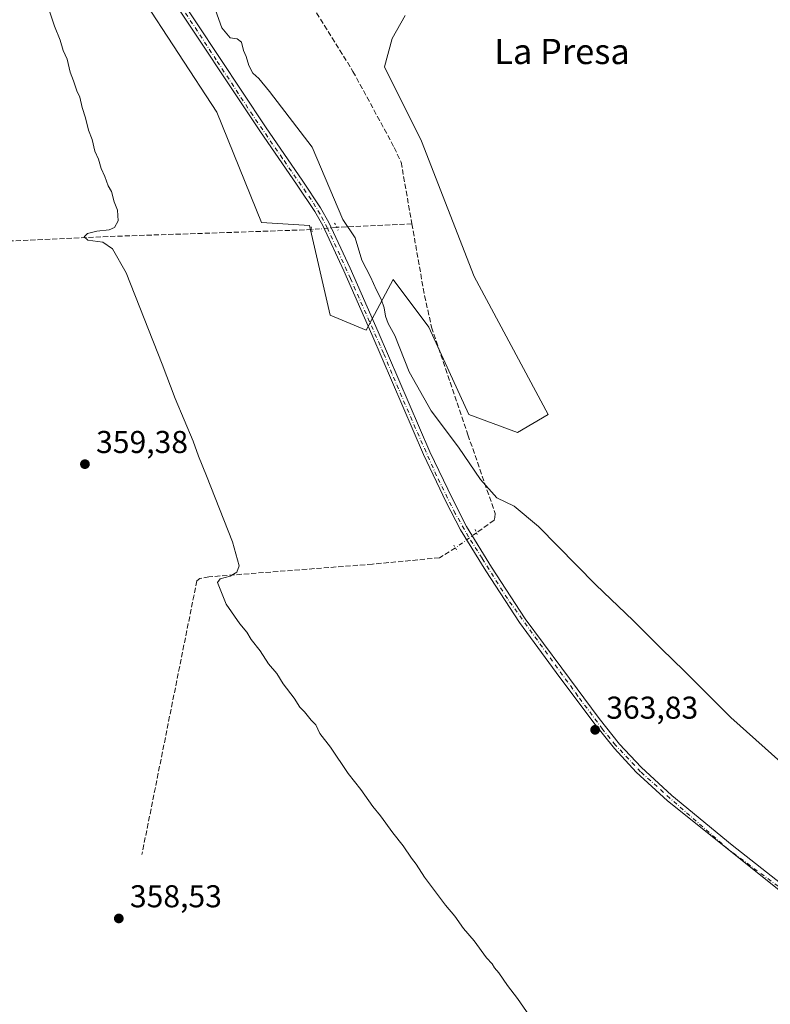
# Model space of a CAD drawing. Units: metres. Extents: x 628555 to 632027, y 4694916 to 4697294.
# Drawn here: x 629685 to 629923, y 4695684 to 4695996 of the extents above; entities that cross this region are included whole.
import ezdxf
from ezdxf.enums import TextEntityAlignment as Align

# ---------------------------------------------------------------- set-up
doc = ezdxf.new("R2010")
doc.units = ezdxf.units.M
doc.header["$MEASUREMENT"] = 0
for name, pattern in [('DGN Style 3', [2.307223458686699, 1.648016756204785, -0.6592067024819142]), ('DGN Style 4', [2.6384748266838614, 1.318413404963828, -0.6592067024819142, 0.001648016756204785, -0.6592067024819142]), ('DGN Style 5', [1.1536117293433497, 0.4944050268614355, -0.6592067024819142])]:
    doc.linetypes.add(name, pattern=pattern)
for name, color, linetype, lineweight in [('Corriente artificial lineal', 4, 'DGN Style 3', 13), ('Corriente artificial lineal oculto', 135, 'DGN Style 4', 13), ('Cultivos herbáceos CxS', 92, 'Continuous', 0), ('Curva de nivel normal', 30, 'Continuous', 0), ('Matorral CxS', 135, 'Continuous', 0), ('Pastizal CxS', 92, 'Continuous', 0), ('Pista no pavimentada Cxs', 111, 'Continuous', 0), ('Pista no pavimentada eje', 91, 'DGN Style 4', 0), ('Puente lineal', 2, 'DGN Style 5', 0), ('Punto de cota en terreno', 7, 'Continuous', 0), ('Rótulo de punto de cota en terreno', 7, 'Continuous', 0), ('Texto cartográfico', 7, 'Continuous', 0)]:
    doc.layers.add(name, color=color, linetype=linetype, lineweight=lineweight)
doc.styles.add('Style-Arial', font='txt')

# ---------------------------------------------------------------- blocks, each defined once
blk = doc.blocks.new('5PATER')
at = {"layer": 'Pastizal CxS', "linetype": 'Continuous', "lineweight": 0}
h = blk.add_hatch(color=51, dxfattribs=at)
edge = h.paths.add_edge_path()
edge.add_ellipse((0, 0), major_axis=(-0.1095731443231308, -0.1110710700762829), ratio=0.9994222409660322, start_angle=0, end_angle=360)

msp = doc.modelspace()

# ---------------------------------------------------------------- linework, layer by layer
at = {"layer": 'Corriente artificial lineal', "color": 4, "linetype": 'DGN Style 3', "lineweight": 13, "extrusion": (-0.1256226353131417, -0.005793916102005263, 0.9920611795817759), "elevation": -105961.1626384617, "flags": 128}
msp.add_lwpolyline([(-4661927.752368147, 838828.6858194727), (-4661927.752368147, 838804.6194071458)], dxfattribs=at)
at = {"layer": 'Corriente artificial lineal', "color": 4, "linetype": 'DGN Style 3', "lineweight": 13}
for points in [[(629713.9101, 4696138.2301, 369.902900000001), (629712.7200999996, 4696130.970100001, 370.0310999999929), (629712.0601000005, 4696126.9801, 370.0368000000017), (629712.2600999996, 4696122.120100001, 370.0080000000016), (629716.9700999996, 4696106.720100001, 370.1263000000035), (629718.4600999998, 4696101.840100001, 370.084799999997), (629729.9101, 4696072.710100001, 369.7716999999975), (629748.7500999998, 4696045.040100001, 369.7719999999972), (629761.0900999998, 4696027.610099999, 369.7703000000038), (629790.9301000005, 4695979.6801, 368.9606000000058), (629804.0100999996, 4695955.5601, 368.8542000000016), (629806.1801000005, 4695950.860099999, 368.8984999999957), (629809.6001000004, 4695931.370100001, 367.9324000000051)], [(629777.8502000002, 4695929.4998, 364.0969000000041), (629711.0201000003, 4695927.2401, 359.9342999999935), (629683.1801000005, 4695925.9301, 359.3151999999973), (629672.5401, 4695925.9101, 355.7404999999999)], [(629809.6001000004, 4695931.370100001, 367.9324000000051), (629813.6101000002, 4695908.530099999, 367.1934000000037), (629815.8501000004, 4695898.5801, 367.1460999999982), (629827.3701, 4695864.450099999, 366.0629000000045), (629836.0000999998, 4695839.4801, 364.5120000000024), (629835.8901000004, 4695838.170100001, 364.3671000000031), (629835.6300999997, 4695837.370100001, 364.2657000000036), (629830.1001000004, 4695833.380100001, 363.8947999999946)], [(629823.4001000002, 4695828.600099999, 363.4318000000058), (629818.3300999999, 4695825.440099999, 362.317200000005), (629797.0800999999, 4695823.4301, 361.6628000000055), (629745.2401000002, 4695819.4101, 359.5810999999958), (629742.3601000002, 4695818.840100001, 359.4814000000042), (629741.4401000004, 4695818.1801, 359.4361999999965), (629724.0201000003, 4695731.350099999, 358.8064000000013)]]:
    msp.add_polyline3d(points, dxfattribs=at)
at = {"layer": 'Corriente artificial lineal oculto', "color": 135, "linetype": 'DGN Style 4', "lineweight": 13, "extrusion": (-0.1399075571284967, 0.654565171065289, 0.7429470454121244), "elevation": 2985951.720569892, "flags": 128}
msp.add_lwpolyline([(-1597417.843154579, -3313719.946373389), (-1597417.838474788, -3313719.946946512), (-1597409.966488473, -3313721.152617896), (-1597409.956744444, -3313721.155008275)], dxfattribs=at)
at = {"layer": 'Corriente artificial lineal oculto', "color": 135, "linetype": 'DGN Style 4', "lineweight": 13, "extrusion": (-0.04572300310045752, -0.03262029177369147, 0.9984214158120183), "elevation": -181613.8582377131, "flags": 128}
msp.add_lwpolyline([(-3456906.523153303, 3234864.899458547), (-3456906.523153303, 3234856.656111592)], dxfattribs=at)
at = {"layer": 'Cultivos herbáceos CxS', "color": 92, "linetype": 'Continuous', "lineweight": 0}
for points in [[(629723.4442999996, 4696004.0803, 362.4499999999971), (629747.7648999998, 4695966.7183, 362.8059999999969), (629761.9325000001, 4695931.7523, 362.0743999999977), (629777.1003999999, 4695930.803300001, 364.0446999999986), (629783.7357000001, 4695902.351100001, 362.5102999999945), (629795.1107000001, 4695897.609300001, 363.9486000000034), (629801.2128999997, 4695909.1403, 365.4242999999988), (629803.6429000003, 4695913.7325, 366.1609000000026), (629815.0185000002, 4695898.557499999, 367.007500000007), (629827.6754000002, 4695870.8925, 366.7608999999939), (629843.0719, 4695865.2163, 367.9786000000022), (629852.7971000001, 4695870.8925, 368.8831000000064), (629829.2956999998, 4695914.6765, 369.0341000000044), (629812.5985000003, 4695957.5219, 369.0696999999927), (629800.9326999999, 4695981.162699999, 369.0310999999929), (629803.3636999996, 4695990.081900001, 369.382700000002), (629807.4159000004, 4695997.378900001, 369.4416000000056)], [(629807.4159000004, 4695997.378900001, 369.4416000000056), (629803.3636999996, 4695990.081900001, 369.382700000002), (629800.9326999999, 4695981.162699999, 369.0310999999929), (629812.5985000003, 4695957.5219, 369.0696999999927), (629829.2956999998, 4695914.6765, 369.0341000000044), (629852.7971000001, 4695870.8925, 368.8831000000064), (629843.0719, 4695865.2163, 367.9786000000022), (629827.6754000002, 4695870.8925, 366.7608999999939), (629815.0185000002, 4695898.557499999, 367.007500000007), (629803.6429000003, 4695913.7325, 366.1609000000026), (629801.2128999997, 4695909.1403, 365.4242999999988), (629795.1107000001, 4695897.609300001, 363.9486000000034), (629783.7357000001, 4695902.351100001, 362.5102999999945), (629777.1003999999, 4695930.803300001, 364.0446999999986), (629761.9325000001, 4695931.7523, 362.0743999999977), (629747.7648999998, 4695966.7183, 362.8059999999969), (629723.4442999996, 4696004.0803, 362.4499999999971)]]:
    msp.add_polyline3d(points, dxfattribs=at)
at = {"layer": 'Curva de nivel normal', "color": 30, "linetype": 'Continuous', "lineweight": 0, "flags": 128}
for points, elevation in [([(629846.9100000003, 4695680.220100001), (629843.0999999996, 4695685.7401), (629839.8700000001, 4695689.840100001), (629837.2000000002, 4695693.840100001), (629835.7699999996, 4695695.4101), (629835, 4695696.640100001), (629833.2800000003, 4695698.5801), (629829.29, 4695703.9301), (629825.9100000003, 4695707.890100001), (629823.1900000004, 4695711.8301), (629820.2999999998, 4695715.270099999), (629813.5800000001, 4695724.220100001), (629811, 4695728.3101), (629809.5199999996, 4695730.1601), (629806.8499999996, 4695734.1501), (629803.5999999996, 4695738.2401), (629799.6600000003, 4695743.640100001), (629797.2199999997, 4695746.530099999), (629793.3700000001, 4695752.0101), (629789.4500000002, 4695757.090100001), (629783.79, 4695765.4301), (629780.4400000004, 4695769.7401), (629779.1200000001, 4695772.4301), (629777.6600000003, 4695773.960100001), (629775.5599999997, 4695776.550100001), (629774.0999999996, 4695778.0801), (629772.2699999996, 4695780.920100001), (629768.8200000003, 4695785.470100001), (629766.7400000002, 4695788.7301), (629764.1299999999, 4695791.870100001), (629761.54, 4695795.890100001), (629758.6500000004, 4695799.530099999), (629757.3300000001, 4695801.860099999), (629755.0800000001, 4695804.540100001), (629750.75, 4695810.7401), (629747.9800000006, 4695817.610099999), (629748.8600000005, 4695818.800100001), (629751.9900000002, 4695819.590100001), (629754.0999999996, 4695820.880100001), (629754.8300000001, 4695822.9101), (629752.6900000004, 4695830.4901), (629744.54, 4695851.4801), (629741.9199999999, 4695857.710100001), (629740.2999999998, 4695862.460100001), (629734.5499999998, 4695876.0001), (629730.4699999997, 4695886.880100001), (629719.0599999997, 4695915.8101), (629714.7400000002, 4695923.370100001), (629711.5899999999, 4695925.4901), (629706.8899999997, 4695926.1501), (629705.7400000002, 4695927.200099999), (629706.7199999997, 4695928.2301), (629709.75, 4695929.020099999), (629713.6600000003, 4695929.4001), (629715.3499999996, 4695930.210100001), (629716.4800000006, 4695932.340100001), (629716.2699999996, 4695935.720100001), (629715.2300000006, 4695938.360099999), (629714.3499999996, 4695941.550100001), (629713.2999999998, 4695943.420100001), (629712.2599999999, 4695946.4001), (629711.1200000001, 4695948.9101), (629710.3099999997, 4695951.860099999), (629709.1399999997, 4695954.420100001), (629708.2100000001, 4695958.0601), (629707.0800000001, 4695961.050100001), (629706.1900000004, 4695965.0101), (629705.04, 4695968.2301), (629704.3099999997, 4695971.5601), (629703.3600000005, 4695973.530099999), (629702.3099999997, 4695976.670100001), (629701.2599999999, 4695979.440099999), (629700.2999999998, 4695983.520099999), (629699.0800000001, 4695986.3201), (629698.0999999996, 4695989.600099999), (629696.2800000003, 4695994.0001), (629693, 4696003.9301)], 360), ([(629926.5800000001, 4695760.620100001), (629910.6900000004, 4695774.770099999), (629895.9600000001, 4695789.5701), (629888.7000000002, 4695796.5601), (629879.7000000002, 4695805.5601), (629867.9500000002, 4695816.9101), (629849.6900000004, 4695835.370100001), (629841.9800000006, 4695841.860099999), (629836.5, 4695844.5001), (629831.3300000001, 4695850.3101), (629824.3700000001, 4695860.530099999), (629815.7000000002, 4695872.0801), (629808.7800000003, 4695884.4001), (629804.1600000003, 4695895.950099999), (629802.1299999999, 4695899.770099999), (629801.2400000002, 4695902.050100001), (629800.8600000005, 4695904.720100001), (629799.8399999999, 4695907.5001), (629798.3399999999, 4695910.3301), (629796.5, 4695914.5001), (629793.7599999999, 4695919.840100001), (629791.5700000003, 4695926.880100001), (629787.6799999997, 4695932.770099999), (629778.0099999999, 4695955.670100001), (629764.4500000002, 4695973.340100001), (629761.1200000001, 4695977.390100001), (629759.1900000004, 4695979.090100001), (629757.8600000005, 4695981.530099999), (629757.0999999996, 4695984.460100001), (629756.2699999996, 4695986.360099999), (629755.5499999998, 4695988.950099999), (629754.1900000004, 4695990.0101), (629752, 4695990.370100001), (629749.3700000001, 4695993.460100001), (629747.3799999999, 4695999.0701)], 365)]:
    msp.add_lwpolyline(points, dxfattribs=dict(at, elevation=elevation))
at = {"layer": 'Matorral CxS', "color": 135, "linetype": 'Continuous', "lineweight": 0}
msp.add_polyline3d([(629807.4159000004, 4695997.378900001, 369.4416000000056), (629803.3636999996, 4695990.081900001, 369.382700000002), (629800.9326999999, 4695981.162699999, 369.0310999999929), (629812.5985000003, 4695957.5219, 369.0696999999927), (629829.2956999998, 4695914.6765, 369.0341000000044), (629852.7971000001, 4695870.8925, 368.8831000000064), (629843.0719, 4695865.2163, 367.9786000000022), (629827.6754000002, 4695870.8925, 366.7608999999939), (629815.0185000002, 4695898.557499999, 367.007500000007), (629803.6429000003, 4695913.7325, 366.1609000000026), (629801.2128999997, 4695909.1403, 365.4242999999988), (629795.1107000001, 4695897.609300001, 363.9486000000034), (629783.7357000001, 4695902.351100001, 362.5102999999945), (629777.1003999999, 4695930.803300001, 364.0446999999986), (629761.9325000001, 4695931.7523, 362.0743999999977), (629747.7648999998, 4695966.7183, 362.8059999999969), (629723.4442999996, 4696004.0803, 362.4499999999971)], dxfattribs=at)
msp.add_polyline3d([(629807.4159000004, 4695997.378900001, 369.4416000000056), (629803.3636999996, 4695990.081900001, 369.382700000002), (629800.9326999999, 4695981.162699999, 369.0310999999929), (629812.5985000003, 4695957.5219, 369.0696999999927), (629829.2956999998, 4695914.6765, 369.0341000000044), (629852.7971000001, 4695870.8925, 368.8831000000064), (629843.0719, 4695865.2163, 367.9786000000022), (629827.6754000002, 4695870.8925, 366.7608999999939), (629815.0185000002, 4695898.557499999, 367.007500000007), (629803.6429000003, 4695913.7325, 366.1609000000026), (629801.2128999997, 4695909.1403, 365.4242999999988), (629795.1107000001, 4695897.609300001, 363.9486000000034), (629783.7357000001, 4695902.351100001, 362.5102999999945), (629777.1003999999, 4695930.803300001, 364.0446999999986), (629761.9325000001, 4695931.7523, 362.0743999999977), (629747.7648999998, 4695966.7183, 362.8059999999969), (629723.4442999996, 4696004.0803, 362.4499999999971)], dxfattribs=at)
at = {"layer": 'Pista no pavimentada Cxs', "color": 111, "linetype": 'Continuous', "lineweight": 0}
for points in [[(629686.3601000002, 4696074.540100001, 363.2011000000057), (629689.7901, 4696070.1601, 363.4443000000028), (629706.2401000002, 4696048.630100001, 363.8991999999998), (629711.9101, 4696040.390100001, 363.7067999999999), (629734.0000999998, 4696006.1601, 364.5044999999955), (629763.1901000004, 4695962.0701, 364.5709999999963), (629775.0201000003, 4695944.890100001, 365.2510000000038), (629780.6601, 4695936.390100001, 365.1447000000044), (629783.3101000005, 4695931.780099999, 364.9501000000019), (629790.0100999996, 4695917.3201, 365.4177000000054), (629798.8800999997, 4695897.140100001, 364.9284999999945), (629815.2401000002, 4695859.090100001, 364.2358999999997), (629822.4801000003, 4695844.100099999, 364.1082000000025), (629826.9301000005, 4695835.4101, 364.0568000000058), (629834.8701, 4695822.4901, 363.8172999999952), (629845.5401, 4695806.140100001, 363.7859999999928), (629857.1001000004, 4695790.4001, 363.9238999999943), (629868.9901000002, 4695774.450099999, 363.8317999999999), (629875.4600999998, 4695766.390100001, 363.9294999999984), (629882.2301000003, 4695759.040100001, 363.8889000000054), (629892.0401, 4695750.030099999, 364.0959000000003), (629911.0900999998, 4695734.340100001, 363.9930000000023), (629943.2801000001, 4695709.030099999, 364.5255000000034), (629945.8898999998, 4695706.689900001, 364.6937000000034)], [(629941.8642999995, 4695707.344500001, 364.542300000001), (629910.0324999997, 4695732.8815, 364.051999999996), (629890.5954999998, 4695748.369700001, 364.414499999999), (629880.6741000004, 4695757.481899999, 364.0160000000033), (629873.7912999997, 4695764.954500001, 363.9714999999997), (629867.2496999997, 4695773.103499999, 363.9204000000027), (629855.3315000003, 4695789.091499999, 363.9419999999955), (629843.7308999998, 4695804.886700001, 363.8239999999932), (629833.0113000004, 4695821.312700001, 363.9147999999986), (629825.0109000001, 4695834.3311, 364.0080000000016), (629820.5100999996, 4695843.120100001, 363.9539999999979), (629813.2380999997, 4695858.176700001, 364.0062999999937), (629796.8624999998, 4695896.262900001, 364.6037000000069), (629788.0047000004, 4695916.414899999, 365.023000000001), (629781.3545000004, 4695930.7675, 364.9244999999937), (629778.7878999999, 4695935.2325, 364.9526999999944), (629773.1973000001, 4695943.6579, 364.5813999999955), (629761.3667000001, 4695960.8389, 364.1812999999966), (629732.1584999999, 4696004.956300001, 363.899900000004)], [(629947.5268999999, 4695702.0439, 364.8040000000037), (629944.4215000002, 4695705.051899999, 364.5804000000062), (629941.8642999995, 4695707.344500001, 364.542300000001), (629910.0324999997, 4695732.8815, 364.051999999996), (629890.5954999998, 4695748.369700001, 364.414499999999), (629880.6741000004, 4695757.481899999, 364.0160000000033), (629873.7912999997, 4695764.954500001, 363.9714999999997), (629867.2496999997, 4695773.103499999, 363.9204000000027), (629855.3315000003, 4695789.091499999, 363.9419999999955), (629843.7308999998, 4695804.886700001, 363.8239999999932), (629833.0113000004, 4695821.312700001, 363.9147999999986), (629825.0109000001, 4695834.3311, 364.0080000000016), (629820.5100999996, 4695843.120100001, 363.9539999999979), (629813.2380999997, 4695858.176700001, 364.0062999999937), (629796.8624999998, 4695896.262900001, 364.6037000000069), (629788.0047000004, 4695916.414899999, 365.023000000001), (629781.3545000004, 4695930.7675, 364.9244999999937), (629778.7878999999, 4695935.2325, 364.9526999999944), (629773.1973000001, 4695943.6579, 364.5813999999955), (629761.3667000001, 4695960.8389, 364.1812999999966), (629732.1584999999, 4696004.956300001, 363.899900000004)], [(629734.0000999998, 4696006.1601, 364.5044999999955), (629763.1901000004, 4695962.0701, 364.5709999999963), (629775.0201000003, 4695944.890100001, 365.2510000000038), (629780.6601, 4695936.390100001, 365.1447000000044), (629783.3101000005, 4695931.780099999, 364.9501000000019), (629790.0100999996, 4695917.3201, 365.4177000000054), (629798.8800999997, 4695897.140100001, 364.9284999999945), (629815.2401000002, 4695859.090100001, 364.2358999999997), (629822.4801000003, 4695844.100099999, 364.1082000000025), (629826.9301000005, 4695835.4101, 364.0568000000058), (629834.8701, 4695822.4901, 363.8172999999952), (629845.5401, 4695806.140100001, 363.7859999999928), (629857.1001000004, 4695790.4001, 363.9238999999943), (629868.9901000002, 4695774.450099999, 363.8317999999999), (629875.4600999998, 4695766.390100001, 363.9294999999984), (629882.2301000003, 4695759.040100001, 363.8889000000054), (629892.0401, 4695750.030099999, 364.0959000000003), (629911.0900999998, 4695734.340100001, 363.9930000000023), (629943.2801000001, 4695709.030099999, 364.5255000000034)]]:
    msp.add_polyline3d(points, dxfattribs=at)
at = {"layer": 'Pista no pavimentada eje', "color": 91, "linetype": 'DGN Style 4', "lineweight": 0}
msp.add_polyline3d([(629925.7001, 4695721.283299999, 364.1978999999992), (629910.0324999997, 4695732.8815, 364.051999999996), (629891.4101, 4695749.2235, 364.2305999999954), (629882.0966999996, 4695757.5843, 363.9456000000064), (629874.1590999998, 4695766.050899999, 363.9649000000064), (629870.0317000002, 4695771.130899999, 363.8717999999935), (629862.2001, 4695781.6085, 363.9631999999983), (629839.8690999999, 4695812.5119, 363.7728999999963), (629831.8256999999, 4695825.317700001, 363.9878000000026), (629827.5925000003, 4695832.0911, 364.0905000000057), (629823.3591, 4695839.499500001, 363.9836000000068), (629817.4325000001, 4695851.458699999, 363.972299999994), (629810.7648999998, 4695866.4871, 364.1903000000021), (629803.2719000002, 4695883.843699999, 364.357999999993), (629800.6261, 4695890.299500001, 364.5501999999979), (629790.1485000001, 4695914.006300001, 365.1781000000047), (629782.8460999997, 4695929.9871, 364.9841000000015), (629780.5176999997, 4695934.4321, 365.0035000000062), (629777.6601, 4695939.0889, 365.366200000004), (629768.5585000003, 4695952.1063, 364.1144000000059), (629759.1392999999, 4695965.7589, 364.2544000000053), (629747.6035000002, 4695983.327299999, 364.0504999999976), (629731.1067000005, 4696008.409700001, 363.9980000000069)], dxfattribs=at)
at = {"layer": 'Puente lineal', "color": 2, "linetype": 'DGN Style 5', "lineweight": 0, "extrusion": (-0.8881883836638854, -0.4354718408072858, 0.1465799133184649), "elevation": -2604260.276039786, "flags": 128}
msp.add_lwpolyline([(-3939165.759297881, 386269.4518055355), (-3939164.332660135, 386269.4666660464), (-3939163.286142394, 386269.4613081752)], dxfattribs=at)
at = {"layer": 'Puente lineal', "color": 2, "linetype": 'DGN Style 5', "lineweight": 0, "extrusion": (-0.7823631564543599, -0.1834111428230603, 0.5952043717170681), "elevation": -1353783.622107956, "flags": 128}
msp.add_lwpolyline([(-4428233.229141378, 1003196.244266661), (-4428232.304966571, 1003196.242648889), (-4428231.349301206, 1003196.245884433)], dxfattribs=at)
at = {"layer": 'Puente lineal', "color": 2, "linetype": 'DGN Style 5', "lineweight": 0, "extrusion": (-0.8803597673616204, -0.3935785918117395, 0.2646933548060511), "elevation": -2402560.158436697, "flags": 128}
msp.add_lwpolyline([(-4029871.08074793, 659840.7507881178), (-4029869.988246949, 659840.7264189331), (-4029869.083593441, 659840.688257827)], dxfattribs=at)
at = {"layer": 'Puente lineal', "color": 2, "linetype": 'DGN Style 5', "lineweight": 0, "extrusion": (0.3896445694558089, 0.2364783654614132, 0.890087126163667), "elevation": 1356192.955681513, "flags": 128}
msp.add_lwpolyline([(3687582.862133185, -2647633.707631886), (3687581.89653037, -2647633.719479436), (3687580.550240315, -2647633.721454028)], dxfattribs=at)

# ---------------------------------------------------------------- block references
at = {"layer": 'Punto de cota en terreno', "color": 7, "linetype": 'Continuous', "lineweight": 0, "xscale": 10, "yscale": 10, "zscale": 10}
for p in [(629705.9600000001, 4695855.140000001, 359.3800000000047), (629867.6799999997, 4695770.890000001, 363.8300000000018), (629716.6900000004, 4695711.08, 358.5299999999988)]:
    msp.add_blockref('5PATER', p, dxfattribs=at)

# ---------------------------------------------------------------- texts
at = {"layer": 'Rótulo de punto de cota en terreno', "color": 7, "linetype": 'Continuous', "lineweight": 0, "style": 'Style-Arial'}
for s, p in [('359,38', (629709.4878000002, 4695858.6678)), ('363,83', (629871.2078, 4695774.4178)), ('358,53', (629720.2177999998, 4695714.607799999))]:
    msp.add_text(s, height=7.000000000000002, dxfattribs=at).set_placement(p)
at = {"layer": 'Texto cartográfico', "color": 7, "linetype": 'Continuous', "lineweight": 0, "style": 'Style-Arial'}
msp.add_text('La Presa', height=8, dxfattribs=at).set_placement((629857.1844048778, 4695986.01015), align=Align.MIDDLE_CENTER)

doc.saveas('drawing.dxf')
